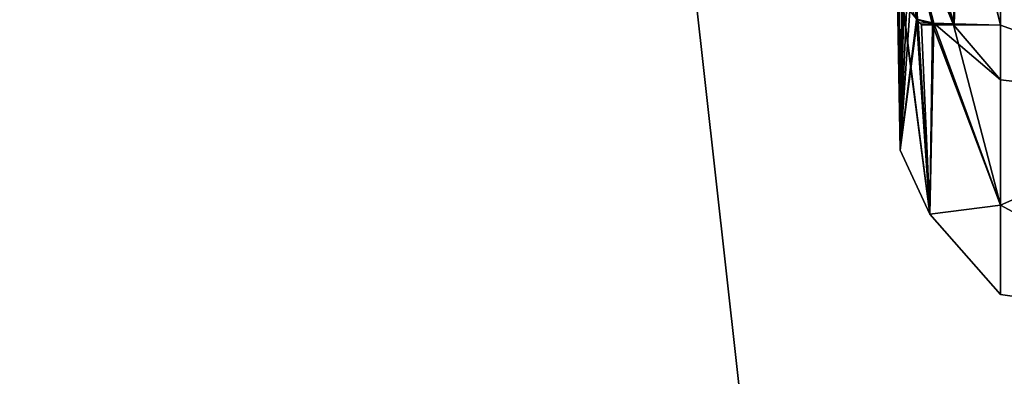
# Model space of a CAD drawing. Units: inches. Extents: x 0 to 318, y 0 to 229.
# Drawn here: x 84 to 85, y 73 to 74 of the extents above; entities that cross this region are included whole.
import ezdxf

# ---------------------------------------------------------------- set-up
doc = ezdxf.new("R2010")
doc.units = ezdxf.units.IN
doc.header["$MEASUREMENT"] = 0
for name, color, linetype in [('SEAT-FABRIC', 5, 'Continuous'), ('SEAT-FRAME', 5, 'Continuous'), ('SEAT-KNOBS', 5, 'Continuous')]:
    doc.layers.add(name, color=color, linetype=linetype)

# ---------------------------------------------------------------- blocks, each defined once
blk = doc.blocks.new('1SAYL_SUSPMIDBCK_ARMS_1T')
at = {"layer": 'SEAT-FABRIC'}
for points in [[(6.1179, -7.9891, 18.513), (3.8588, -8.3968, 18.7536), (3.5433, -6.4163, 18.3822), (5.705, -6.1403, 18.2422)], [(6.1342, -8.0568, 18.4975), (6.1179, -7.9891, 18.513), (3.8588, -8.3968, 18.7536), (3.8584, -8.4441, 18.7364)]]:
    blk.add_3dface(points, dxfattribs=at)
at = {"layer": 'SEAT-FRAME'}
for points in [[(4.1206, -6.6689, 15.4274), (5.3403, -6.5642, 15.3847), (5.3256, -7.5925, 15.8856), (4.1218, -7.7267, 15.95)], [(3.5328, -8.7541, 16.6013), (4.1218, -7.7267, 15.95), (5.3256, -7.5925, 15.8856), (4.3594, -8.6669, 16.565)], [(5.3049, -8.528, 16.4753), (4.3594, -8.6669, 16.565), (5.3256, -7.5925, 15.8856), (5.7654, -8.4133, 16.4154)]]:
    blk.add_3dface(points, dxfattribs=at)
at = {"layer": 'SEAT-KNOBS'}
for points in [[(5.2122, -7.7995, 13.46), (4.9987, -7.8818, 13.344), (4.8482, -7.9448, 13.2677)], [(4.8482, -7.9448, 13.2677), (5.1944, -7.8379, 13.5143), (5.2122, -7.7995, 13.46)], [(5.1944, -7.8379, 11.4325), (5.0417, -7.951, 11.4583), (4.8469, -7.9439, 11.6787)], [(5.1944, -7.8379, 11.4325), (4.8469, -7.9439, 11.6787), (4.9987, -7.8818, 11.6029)], [(4.8482, -7.9448, 13.2677), (5.04, -7.9516, 13.4876), (5.1944, -7.8379, 13.5143)], [(4.6253, -7.9162, 12.1453), (4.7001, -7.8815, 12.1654), (4.8808, -7.8833, 11.7834)], [(4.6253, -7.9162, 12.8015), (4.7001, -7.8815, 12.7814), (4.7001, -7.8815, 12.1654), (4.6253, -7.9162, 12.1453)], [(4.7001, -7.8815, 12.7814), (4.6253, -7.9162, 12.8015), (4.8535, -7.9007, 13.2138)], [(4.8808, -7.8833, 11.7834), (4.8734, -7.8838, 11.7742), (4.6253, -7.9162, 12.1453)], [(4.8734, -7.8838, 11.7742), (4.8538, -7.9007, 11.7333), (4.8471, -7.9065, 11.7194), (4.6253, -7.9162, 12.1453)], [(4.7001, -7.8815, 12.7814), (4.9011, -7.8782, 13.134), (4.9285, -7.88, 13.103)], [(4.8535, -7.9007, 13.2138), (4.8832, -7.8866, 13.1639), (4.9011, -7.8782, 13.134), (4.7001, -7.8815, 12.7814)], [(4.9285, -7.88, 11.8438), (4.8808, -7.8833, 11.7834), (4.7001, -7.8815, 12.1654)], [(4.7001, -7.8815, 12.1654), (4.9442, -7.884, 11.8592), (4.9285, -7.88, 11.8438)], [(4.9285, -7.88, 13.103), (4.9444, -7.8854, 13.0885), (4.7001, -7.8815, 12.7814)], [(4.7001, -7.8815, 12.1654), (4.8552, -7.902, 12.2071), (4.9931, -7.902, 11.9029)], [(4.7001, -7.8815, 12.7814), (4.8552, -7.902, 12.2264), (4.8552, -7.902, 12.2071), (4.7001, -7.8815, 12.1654)], [(4.8552, -7.902, 12.7398), (4.8552, -7.902, 12.7205), (4.8552, -7.902, 12.2264), (4.7001, -7.8815, 12.7814)], [(4.9442, -7.884, 11.8592), (4.7001, -7.8815, 12.1654), (4.9602, -7.8881, 11.8748)], [(4.976, -7.8941, 11.8887), (4.9602, -7.8881, 11.8748), (4.7001, -7.8815, 12.1654)], [(4.9931, -7.902, 11.9029), (4.976, -7.8941, 11.8887), (4.7001, -7.8815, 12.1654)], [(4.8552, -7.902, 12.7398), (4.7001, -7.8815, 12.7814), (4.9444, -7.8854, 13.0885), (4.9607, -7.891, 13.0736)], [(4.8469, -7.9439, 11.6787), (4.847, -7.9194, 11.7053), (4.9987, -7.8818, 11.6029)], [(4.8538, -7.9007, 11.7333), (4.9987, -7.8818, 11.6029), (4.847, -7.9194, 11.7053)], [(4.8489, -7.9209, 13.241), (4.8482, -7.9448, 13.2677), (4.9987, -7.8818, 13.344)], [(4.8489, -7.9209, 13.241), (4.9987, -7.8818, 13.344), (4.8535, -7.9007, 13.2138)], [(4.8494, -7.9027, 13.2207), (4.8535, -7.9007, 13.2138), (4.6253, -7.9162, 12.8015)], [(4.6253, -7.9162, 12.8015), (4.8489, -7.9209, 13.241), (4.8494, -7.9027, 13.2207)], [(4.6253, -7.9162, 12.1453), (4.8471, -7.9065, 11.7194), (4.847, -7.9194, 11.7053)], [(4.847, -7.9194, 11.7053), (4.8471, -7.9065, 11.7194), (4.8538, -7.9007, 11.7333)], [(4.8535, -7.9007, 13.2138), (4.8494, -7.9027, 13.2207), (4.8489, -7.9209, 13.241)], [(4.5313, -7.999, 12.4734), (4.6253, -7.9162, 12.1453), (4.6359, -7.999, 12.1515)], [(4.6253, -7.9162, 12.1453), (4.5313, -7.999, 12.4734), (4.6253, -7.9162, 12.8015)], [(4.6359, -7.999, 12.7953), (4.6253, -7.9162, 12.8015), (4.5313, -7.999, 12.4734)], [(4.847, -7.9194, 11.7053), (4.6359, -7.999, 12.1515), (4.6253, -7.9162, 12.1453)], [(4.6253, -7.9162, 12.8015), (4.6359, -7.999, 12.7953), (4.8489, -7.9209, 13.241)], [(4.6359, -7.999, 12.1515), (4.847, -7.9194, 11.7053), (4.8469, -7.9439, 11.6787)], [(4.7826, -7.999, 13.2468), (4.8489, -7.9209, 13.241), (4.6359, -7.999, 12.7953)], [(4.8467, -7.999, 13.3281), (4.8482, -7.9448, 13.2677), (4.8489, -7.9209, 13.241), (4.7826, -7.999, 13.2468)], [(4.6359, -7.999, 12.1515), (4.8469, -7.9439, 11.6787), (4.7826, -7.999, 11.7001)], [(4.8467, -7.999, 11.6187), (4.7826, -7.999, 11.7001), (4.8469, -7.9439, 11.6787)], [(4.8467, -7.999, 11.6187), (4.8469, -7.9439, 11.6787), (5.0417, -7.951, 11.4583)], [(4.8482, -7.9448, 13.2677), (4.8467, -7.999, 13.3281), (5.04, -7.9516, 13.4876)], [(5.3146, -7.999, 11.3062), (4.8467, -7.999, 11.6187), (5.0417, -7.951, 11.4583)], [(4.5313, -7.999, 12.4734), (4.6359, -7.999, 12.1515), (4.7523, -8.261, 11.6781), (4.4939, -8.261, 12.4734)], [(4.6359, -7.999, 12.7953), (4.5313, -7.999, 12.4734), (4.4939, -8.261, 12.4734)], [(4.7826, -7.999, 13.2468), (4.6359, -7.999, 12.7953), (4.4939, -8.261, 12.4734), (4.7523, -8.261, 13.2688)], [(4.7826, -7.999, 11.7001), (4.7523, -8.261, 11.6781), (4.6359, -7.999, 12.1515)], [(4.7523, -8.261, 11.6781), (4.7826, -7.999, 11.7001), (4.8467, -7.999, 11.6187)], [(5.3146, -7.999, 11.3062), (4.7523, -8.261, 11.6781), (4.8467, -7.999, 11.6187)], [(4.7523, -8.261, 11.6781), (5.3146, -7.999, 11.3062), (5.4289, -8.261, 11.1865)], [(4.7523, -8.261, 13.2688), (5.2962, -7.999, 13.6683), (4.8467, -7.999, 13.3281)], [(5.4289, -8.261, 13.7604), (5.2964, -7.999, 13.6684), (5.2962, -7.999, 13.6683), (4.7523, -8.261, 13.2688)], [(4.8467, -7.999, 13.3281), (4.7826, -7.999, 13.2468), (4.7523, -8.261, 13.2688)]]:
    blk.add_3dface(points, dxfattribs=at)
at = {"layer": 'SEAT-KNOBS', "invisible_edges": 1}
blk.add_3dface([(5.2962, -7.999, 13.6683), (5.04, -7.9516, 13.4876), (4.8467, -7.999, 13.3281)], dxfattribs=at)

msp = doc.modelspace()

# ---------------------------------------------------------------- block references
at = {"rotation": 89.99999999999999}
msp.add_blockref('1SAYL_SUSPMIDBCK_ARMS_1T', (76.9569, 68.7745), dxfattribs=at)

doc.saveas('drawing.dxf')
